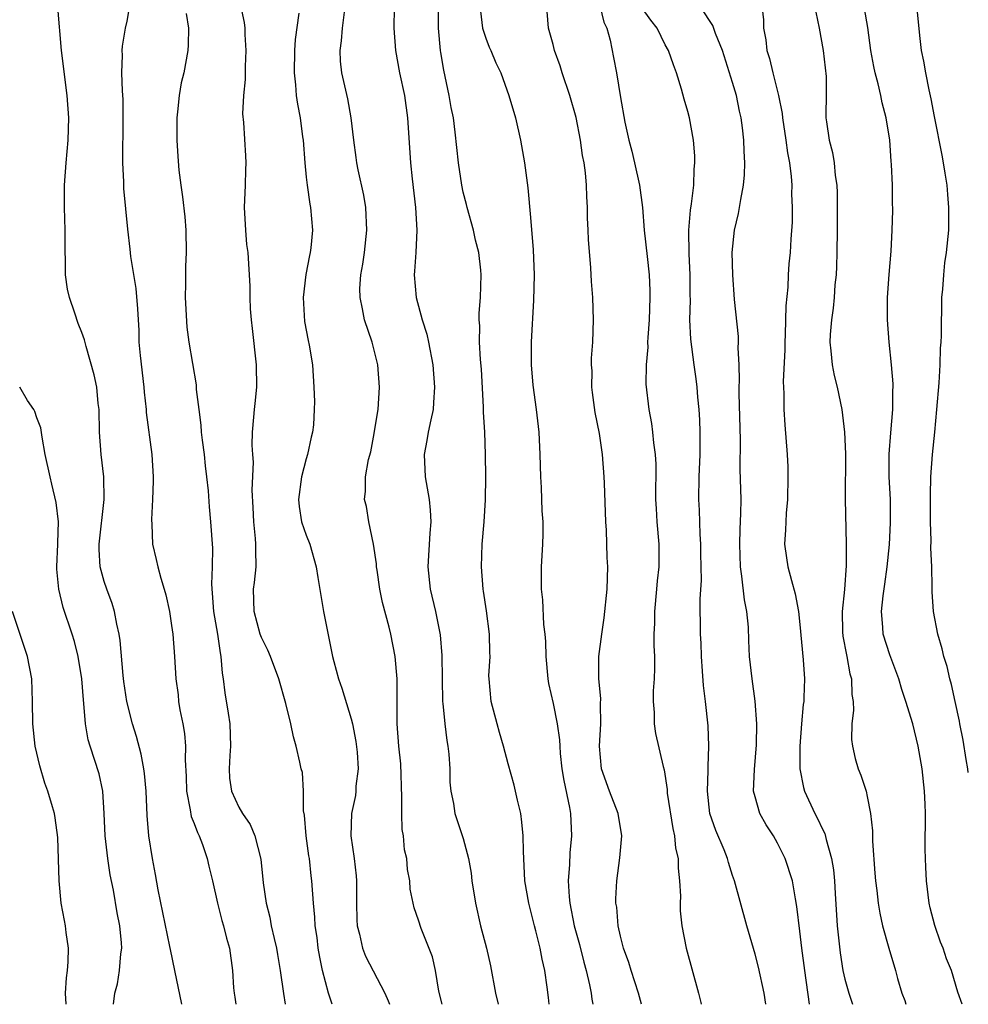
# Model space of a CAD drawing. Units: inches. Extents: x 2613000 to 2616000, y 1512000 to 1515000.
# Drawn here: x 2615915 to 2616000, y 1512000 to 1512088 of the extents above; entities that cross this region are included whole.
import ezdxf

# ---------------------------------------------------------------- set-up
doc = ezdxf.new("R2010")
doc.units = ezdxf.units.IN
doc.header["$MEASUREMENT"] = 0
doc.layers.add('LD26131512_2ft', color=102, linetype='Continuous')

msp = doc.modelspace()

# ---------------------------------------------------------------- linework, layer by layer
at = {"layer": 'LD26131512_2ft'}
for points, elevation in [([(2615925.246, 1512089), (2615925, 1512087.626), (2615924.871, 1512087), (2615924.607, 1512085.393), (2615924.563, 1512085), (2615924.583, 1512084.583), (2615924.545, 1512083), (2615924.585, 1512081.415), (2615924.646, 1512080.646), (2615924.667, 1512079), (2615924.656, 1512077.344), (2615924.624, 1512076.624), (2615924.618, 1512075), (2615924.705, 1512073.296), (2615924.704, 1512072.704), (2615925.071, 1512069.071), (2615925.293, 1512067.293), (2615925.349, 1512066.651), (2615925.807, 1512063.807), (2615925.976, 1512061.976), (2615926.009, 1512061), (2615926.077, 1512060.077), (2615926.096, 1512059), (2615926.19, 1512057.81), (2615926.523, 1512055), (2615926.555, 1512054.555), (2615926.736, 1512053), (2615926.75, 1512052.75), (2615927.237, 1512049), (2615927.36, 1512047), (2615927.363, 1512046.636), (2615927.303, 1512045), (2615927.2, 1512043.2), (2615927.234, 1512042.766), (2615927.307, 1512041), (2615927.634, 1512039.634), (2615927.762, 1512039), (2615928.035, 1512037.965), (2615928.352, 1512037), (2615928.495, 1512036.495), (2615928.814, 1512035), (2615929, 1512033.758), (2615929.099, 1512033), (2615929.248, 1512031), (2615929.372, 1512029), (2615929.577, 1512027.577), (2615929.629, 1512027), (2615929.747, 1512026.253), (2615929.994, 1512025), (2615930.142, 1512024.142), (2615930.235, 1512023), (2615930.203, 1512021.797), (2615930.301, 1512020.301), (2615930.323, 1512019), (2615930.657, 1512017.343), (2615930.748, 1512016.748), (2615931, 1512016.118), (2615931.3, 1512015.3), (2615931.454, 1512015), (2615931.746, 1512014.254), (2615932.179, 1512013), (2615932.315, 1512012.315), (2615932.659, 1512011), (2615933.099, 1512009), (2615933.476, 1512007.476), (2615933.619, 1512007), (2615933.885, 1512005.885), (2615934.152, 1512005), (2615934.44, 1512003), (2615934.519, 1512001.481), (2615934.565, 1512001), (2615934.632, 1512000.632), (2615934.718, 1512000)], 8168), ([(2615943.3, 1512000), (2615942.984, 1512000.984), (2615942.461, 1512003), (2615942.201, 1512004.201), (2615942.067, 1512005), (2615941.96, 1512005.959), (2615941.811, 1512007), (2615941.777, 1512007.777), (2615941.648, 1512009), (2615941.505, 1512011), (2615941.436, 1512011.436), (2615941.281, 1512013), (2615941.238, 1512013.238), (2615941.005, 1512015), (2615940.845, 1512016.846), (2615940.767, 1512017.233), (2615940.748, 1512019), (2615940.665, 1512020.665), (2615940.562, 1512021), (2615940.427, 1512021.573), (2615940.117, 1512023), (2615939.851, 1512023.85), (2615939.621, 1512025), (2615939.186, 1512026.814), (2615938.559, 1512029), (2615937.812, 1512031), (2615937.569, 1512031.569), (2615937, 1512032.701), (2615936.897, 1512033), (2615936.364, 1512035), (2615936.312, 1512037), (2615936.395, 1512037.605), (2615936.529, 1512039), (2615936.496, 1512040.496), (2615936.523, 1512041), (2615936.491, 1512041.509), (2615936.325, 1512043), (2615936.271, 1512044.271), (2615936.17, 1512045.83), (2615936.305, 1512048.305), (2615936.228, 1512049), (2615936.176, 1512049.824), (2615936.217, 1512051), (2615936.32, 1512052.321), (2615936.384, 1512053), (2615936.461, 1512053.539), (2615936.585, 1512055), (2615936.57, 1512057), (2615936.218, 1512060.218), (2615936.111, 1512061), (2615936.022, 1512061.978), (2615935.995, 1512063), (2615936.004, 1512064.004), (2615935.813, 1512067), (2615935.721, 1512067.721), (2615935.607, 1512069), (2615935.505, 1512071), (2615935.587, 1512073), (2615935.618, 1512074.382), (2615935.652, 1512075), (2615935.624, 1512075.624), (2615935.426, 1512078.574), (2615935.353, 1512079.353), (2615935.426, 1512081), (2615935.576, 1512082.423), (2615935.585, 1512083.585), (2615935.654, 1512085), (2615935.567, 1512086.433), (2615935.558, 1512087), (2615935.507, 1512087.507), (2615935.186, 1512089)], 8172), ([(2615967.165, 1512089), (2615967.517, 1512087.517), (2615967.8, 1512087), (2615968.086, 1512085.914), (2615968.39, 1512084.39), (2615968.647, 1512083), (2615969, 1512080.807), (2615969.397, 1512078.603), (2615969.754, 1512077), (2615970.023, 1512076.023), (2615970.267, 1512075), (2615970.711, 1512073), (2615970.969, 1512071), (2615971.122, 1512069), (2615971.371, 1512066.63), (2615971.56, 1512065), (2615971.625, 1512063.626), (2615971.634, 1512063), (2615971.549, 1512061), (2615971.437, 1512059.437), (2615971.423, 1512059), (2615971.436, 1512058.565), (2615971.301, 1512057), (2615971.255, 1512055.255), (2615971.52, 1512053), (2615971.771, 1512051.772), (2615971.871, 1512051), (2615971.948, 1512050.052), (2615972.098, 1512049), (2615972.14, 1512048.14), (2615972.139, 1512045), (2615972.172, 1512044.172), (2615972.249, 1512043), (2615972.412, 1512041), (2615972.424, 1512040.424), (2615972.409, 1512039), (2615972.27, 1512037.73), (2615972.221, 1512037), (2615972.032, 1512035), (2615972.024, 1512033.976), (2615971.982, 1512033), (2615971.98, 1512031.98), (2615972.026, 1512031), (2615972.036, 1512029.964), (2615972.005, 1512029), (2615971.931, 1512027.931), (2615971.919, 1512027), (2615972.007, 1512025.993), (2615972.002, 1512025), (2615972.129, 1512024.129), (2615972.805, 1512021.195), (2615972.89, 1512020.89), (2615973.15, 1512019.15), (2615973.175, 1512018.825), (2615973.658, 1512015.658), (2615973.832, 1512015), (2615973.916, 1512013.916), (2615974.153, 1512013), (2615974.131, 1512012.131), (2615974.275, 1512011), (2615974.352, 1512009.648), (2615974.314, 1512009), (2615974.335, 1512008.335), (2615974.484, 1512007), (2615974.86, 1512005), (2615975.969, 1512001), (2615976.166, 1512000.166), (2615976.198, 1512000)], 8186), ([(2615981.598, 1512089), (2615981.74, 1512087.74), (2615981.759, 1512087), (2615981.959, 1512085.96), (2615982.058, 1512085), (2615982.289, 1512084.288), (2615982.573, 1512083), (2615983.074, 1512081), (2615983.403, 1512079.402), (2615983.431, 1512079), (2615983.746, 1512077), (2615983.884, 1512075.884), (2615984.06, 1512075), (2615984.219, 1512073.781), (2615984.262, 1512073), (2615984.242, 1512072.242), (2615984.31, 1512071), (2615984.304, 1512069.696), (2615984.183, 1512068.183), (2615984.118, 1512067), (2615984.02, 1512065.98), (2615983.961, 1512065), (2615983.92, 1512063.92), (2615983.744, 1512062.256), (2615983.692, 1512059.692), (2615983.656, 1512059), (2615983.659, 1512058.341), (2615983.49, 1512055.49), (2615983.562, 1512054.438), (2615983.562, 1512053), (2615983.648, 1512051.648), (2615983.849, 1512049), (2615983.906, 1512047.906), (2615983.93, 1512047), (2615983.894, 1512045), (2615983.78, 1512043.78), (2615983.727, 1512043), (2615983.724, 1512042.276), (2615983.634, 1512041), (2615983.785, 1512039.785), (2615983.917, 1512039), (2615984.234, 1512037.766), (2615984.577, 1512036.577), (2615984.865, 1512035), (2615985, 1512033.85), (2615985.291, 1512030.709), (2615985.396, 1512029), (2615985.351, 1512027.351), (2615985.336, 1512027), (2615985.294, 1512026.706), (2615985.135, 1512025), (2615984.975, 1512023), (2615984.994, 1512020.994), (2615985.316, 1512019.316), (2615985.415, 1512019), (2615986.316, 1512017), (2615986.568, 1512016.568), (2615987, 1512015.618), (2615987.207, 1512015.208), (2615987.321, 1512014.679), (2615987.823, 1512013), (2615987.993, 1512011.993), (2615988.07, 1512011), (2615988.124, 1512009.876), (2615988.323, 1512007), (2615988.574, 1512004.574), (2615988.832, 1512003), (2615989, 1512002.247), (2615989.355, 1512001), (2615989.678, 1512000)], 8192), ([(2616000, 1512020.669), (2615999.967, 1512021), (2615999.816, 1512021.816), (2615999.54, 1512023.54), (2615999.238, 1512025), (2615999.22, 1512025.22), (2615998.823, 1512027), (2615998.515, 1512028.514), (2615998.35, 1512029), (2615998.115, 1512030.115), (2615997.814, 1512031), (2615997.673, 1512031.673), (2615997.285, 1512033), (2615996.908, 1512035), (2615996.773, 1512036.773), (2615996.791, 1512037.209), (2615996.742, 1512039), (2615996.669, 1512040.669), (2615996.703, 1512041.297), (2615996.645, 1512043), (2615996.64, 1512044.639), (2615996.621, 1512045.378), (2615996.671, 1512047), (2615996.803, 1512049), (2615997.018, 1512050.982), (2615997.202, 1512053), (2615997.389, 1512055.389), (2615997.482, 1512057), (2615997.529, 1512058.471), (2615997.576, 1512059), (2615997.597, 1512059.597), (2615997.602, 1512061), (2615997.63, 1512061.63), (2615997.649, 1512063), (2615997.728, 1512063.728), (2615997.808, 1512065), (2615997.916, 1512066.084), (2615998.053, 1512067), (2615998.254, 1512069), (2615998.274, 1512071), (2615998.183, 1512072.183), (2615998.103, 1512073), (2615997.924, 1512074.076), (2615997.802, 1512075), (2615997.683, 1512075.683), (2615997, 1512079.122), (2615996.702, 1512080.702), (2615996.51, 1512081.49), (2615996.203, 1512083), (2615996.038, 1512084.038), (2615995.819, 1512085), (2615995.668, 1512086.332), (2615995.57, 1512087.57), (2615995.427, 1512089)], 8198), ([(2615929.903, 1512000), (2615929.301, 1512003), (2615928.89, 1512004.89), (2615928.856, 1512005.144), (2615927.795, 1512010.205), (2615927.581, 1512011.581), (2615927.311, 1512013), (2615926.971, 1512015), (2615926.822, 1512016.822), (2615926.741, 1512019), (2615926.583, 1512020.583), (2615926.527, 1512021), (2615926.29, 1512022.29), (2615925.87, 1512023.87), (2615925.519, 1512025), (2615925.015, 1512027), (2615924.754, 1512028.754), (2615924.694, 1512029.306), (2615924.43, 1512032.43), (2615924.336, 1512033), (2615924.119, 1512033.881), (2615923.92, 1512035), (2615923.708, 1512035.708), (2615923.22, 1512037), (2615923, 1512037.689), (2615922.645, 1512039), (2615922.542, 1512040.542), (2615922.543, 1512041), (2615922.983, 1512044.983), (2615922.961, 1512047), (2615922.727, 1512049), (2615922.59, 1512051), (2615922.547, 1512053), (2615922.468, 1512053.532), (2615922.327, 1512055), (2615922.103, 1512056.103), (2615921.378, 1512058.623), (2615921.229, 1512059.229), (2615921, 1512059.873), (2615920.677, 1512060.677), (2615920.394, 1512061.606), (2615919.894, 1512063), (2615919.719, 1512063.719), (2615919.55, 1512065), (2615919.556, 1512066.444), (2615919.519, 1512067), (2615919.511, 1512069), (2615919.445, 1512071), (2615919.462, 1512073), (2615919.603, 1512075), (2615919.778, 1512077), (2615919.832, 1512079), (2615919.692, 1512081), (2615919.188, 1512085), (2615918.863, 1512088.863)], 8166), ([(2615930.305, 1512088.305), (2615930.507, 1512087), (2615930.489, 1512085.511), (2615930.441, 1512085), (2615930.087, 1512083), (2615929.868, 1512082.132), (2615929.675, 1512081), (2615929.533, 1512079.533), (2615929.457, 1512079), (2615929.46, 1512077), (2615929.548, 1512075.548), (2615929.652, 1512074.347), (2615929.814, 1512073), (2615929.972, 1512071.972), (2615930.169, 1512070.169), (2615930.267, 1512069), (2615930.29, 1512067), (2615930.232, 1512065.768), (2615930.235, 1512064.235), (2615930.218, 1512063), (2615930.352, 1512060.352), (2615930.546, 1512059), (2615931.197, 1512055.197), (2615931.204, 1512054.796), (2615931.416, 1512053), (2615931.621, 1512051.621), (2615931.633, 1512051), (2615931.717, 1512050.283), (2615931.897, 1512049), (2615931.989, 1512047.989), (2615932.123, 1512047), (2615932.251, 1512045.75), (2615932.346, 1512044.346), (2615932.476, 1512043), (2615932.652, 1512040.652), (2615932.621, 1512039), (2615932.559, 1512037.441), (2615932.632, 1512036.632), (2615932.744, 1512035), (2615933.087, 1512033), (2615933.323, 1512031.324), (2615933.403, 1512031), (2615933.518, 1512029.518), (2615933.61, 1512029), (2615933.749, 1512027.748), (2615934.057, 1512025.943), (2615934.202, 1512025), (2615934.256, 1512023), (2615934.183, 1512022.183), (2615934.128, 1512021), (2615934.166, 1512020.166), (2615934.351, 1512019), (2615935, 1512017.56), (2615935.334, 1512017), (2615936.017, 1512016.017), (2615936.429, 1512015), (2615936.949, 1512012.949), (2615937.176, 1512010.824), (2615937.442, 1512009), (2615937.753, 1512007.753), (2615937.887, 1512007), (2615938.134, 1512005.866), (2615938.345, 1512005), (2615938.432, 1512004.431), (2615938.69, 1512003), (2615938.963, 1512000.963), (2615939.116, 1512000)], 8170), ([(2615940.34, 1512088.34), (2615940.019, 1512085.981), (2615939.955, 1512085), (2615939.912, 1512083), (2615940.043, 1512081.957), (2615940.111, 1512081), (2615940.213, 1512080.213), (2615940.456, 1512079), (2615940.678, 1512077.321), (2615940.715, 1512077), (2615940.866, 1512075), (2615941, 1512073.7), (2615941.076, 1512073), (2615941.32, 1512071.32), (2615941.392, 1512071), (2615941.546, 1512069), (2615941.404, 1512067.404), (2615941.343, 1512067), (2615941.279, 1512066.721), (2615940.965, 1512065.034), (2615940.734, 1512063), (2615940.85, 1512060.85), (2615941.166, 1512059.166), (2615941.265, 1512058.735), (2615941.553, 1512057), (2615941.686, 1512055), (2615941.723, 1512053.723), (2615941.709, 1512053), (2615941.645, 1512051.645), (2615941.565, 1512051), (2615941.443, 1512050.557), (2615941.121, 1512049), (2615941, 1512048.608), (2615940.566, 1512047), (2615940.306, 1512045), (2615940.356, 1512044.356), (2615940.593, 1512043), (2615941, 1512041.796), (2615941.312, 1512041), (2615941.893, 1512039), (2615942.025, 1512038.025), (2615942.548, 1512035), (2615943.34, 1512031), (2615943.448, 1512030.552), (2615943.876, 1512029), (2615944.17, 1512028.17), (2615945, 1512025.442), (2615945.111, 1512025), (2615945.424, 1512023.424), (2615945.53, 1512022.47), (2615945.623, 1512021), (2615945.435, 1512019.435), (2615945.426, 1512019), (2615945.386, 1512018.615), (2615945.034, 1512017), (2615944.987, 1512015), (2615945.277, 1512013), (2615945.459, 1512011.459), (2615945.476, 1512011), (2615945.468, 1512010.532), (2615945.489, 1512009), (2615945.523, 1512007.524), (2615945.55, 1512007), (2615945.754, 1512006.245), (2615946.002, 1512005), (2615946.276, 1512004.276), (2615948.014, 1512001), (2615948.301, 1512000.301), (2615948.417, 1512000)], 8174), ([(2615953.103, 1512000), (2615952.83, 1512001.17), (2615952.519, 1512003), (2615952.239, 1512004.239), (2615951.24, 1512006.761), (2615951, 1512007.506), (2615950.608, 1512008.608), (2615950.268, 1512010.268), (2615950.231, 1512011), (2615950.025, 1512012.025), (2615949.954, 1512013), (2615949.77, 1512013.77), (2615949.666, 1512015), (2615949.564, 1512015.565), (2615949.52, 1512017), (2615949.527, 1512018.472), (2615949.419, 1512021.42), (2615949.252, 1512023), (2615949.093, 1512025), (2615949.093, 1512029), (2615948.93, 1512031), (2615948.535, 1512033), (2615948.396, 1512033.604), (2615947.809, 1512035.809), (2615947.56, 1512037), (2615947.307, 1512038.693), (2615947.267, 1512039), (2615947.26, 1512039.26), (2615947, 1512041), (2615946.574, 1512043), (2615946.368, 1512044.368), (2615946.204, 1512045), (2615946.27, 1512045.73), (2615946.29, 1512047), (2615946.553, 1512048.553), (2615946.75, 1512049.251), (2615947, 1512050.536), (2615947.409, 1512053), (2615947.543, 1512055), (2615947.366, 1512057), (2615946.861, 1512059), (2615946.198, 1512061), (2615946.023, 1512061.977), (2615945.793, 1512063), (2615945.789, 1512063.789), (2615945.858, 1512065), (2615946.041, 1512065.959), (2615946.184, 1512067), (2615946.405, 1512069), (2615946.316, 1512071), (2615946.121, 1512072.121), (2615945.63, 1512074.37), (2615945.509, 1512075), (2615945.461, 1512075.462), (2615945.243, 1512077), (2615945.01, 1512079), (2615944.696, 1512080.696), (2615944.159, 1512083), (2615944.04, 1512084.04), (2615944.013, 1512085), (2615944.15, 1512085.85), (2615944.23, 1512087), (2615944.423, 1512088.423)], 8176), ([(2615948.848, 1512088.848), (2615948.816, 1512087), (2615948.965, 1512085), (2615949.326, 1512083), (2615949.743, 1512081), (2615950.021, 1512079), (2615950.287, 1512075), (2615950.438, 1512073.562), (2615950.742, 1512071), (2615950.858, 1512069), (2615950.769, 1512067), (2615950.661, 1512065.339), (2615950.621, 1512065), (2615950.791, 1512063), (2615951.345, 1512061), (2615951.737, 1512059.737), (2615951.891, 1512059), (2615952.276, 1512057), (2615952.442, 1512055), (2615952.355, 1512053.645), (2615952.298, 1512053), (2615952.094, 1512052.094), (2615951.875, 1512051), (2615951.753, 1512050.247), (2615951.517, 1512049), (2615951.598, 1512047), (2615951.954, 1512045), (2615952.043, 1512044.043), (2615952.106, 1512043), (2615952.005, 1512041.995), (2615951.834, 1512039), (2615952.054, 1512037), (2615952.522, 1512035), (2615952.936, 1512032.935), (2615953.091, 1512031.091), (2615953.103, 1512029), (2615953.151, 1512027), (2615953.182, 1512026.818), (2615953.351, 1512025), (2615953.516, 1512023.515), (2615953.624, 1512023), (2615953.719, 1512022.281), (2615953.793, 1512021), (2615953.797, 1512019.797), (2615953.883, 1512019), (2615954.109, 1512017.891), (2615954.236, 1512017), (2615955, 1512014.776), (2615955.468, 1512013), (2615955.691, 1512011.692), (2615955.759, 1512011), (2615956.071, 1512009), (2615956.537, 1512007), (2615957.071, 1512005), (2615957.432, 1512003.431), (2615957.862, 1512001), (2615958.09, 1512000)], 8178), ([(2615962.649, 1512000), (2615962.6, 1512000.599), (2615962.485, 1512001.515), (2615962.27, 1512003), (2615962.015, 1512004.015), (2615961.848, 1512005), (2615961.461, 1512006.539), (2615961.33, 1512007), (2615961, 1512008.428), (2615960.841, 1512009), (2615960.494, 1512011), (2615960.349, 1512013.651), (2615960.331, 1512015), (2615960.224, 1512016.224), (2615960.11, 1512017), (2615959.819, 1512018.181), (2615959.532, 1512019.532), (2615959, 1512021.431), (2615958.588, 1512023), (2615958.237, 1512024.237), (2615958.001, 1512025), (2615957.473, 1512027), (2615957.295, 1512029), (2615957.287, 1512029.287), (2615957.38, 1512031), (2615957.352, 1512031.352), (2615957.338, 1512033), (2615957.063, 1512035.063), (2615956.806, 1512036.806), (2615956.764, 1512037), (2615956.609, 1512039), (2615956.687, 1512041), (2615956.85, 1512043), (2615956.961, 1512044.961), (2615957.002, 1512047), (2615956.989, 1512049.011), (2615956.905, 1512051), (2615956.786, 1512052.786), (2615956.797, 1512053.203), (2615956.613, 1512056.613), (2615956.521, 1512057.48), (2615956.451, 1512059), (2615956.461, 1512060.461), (2615956.403, 1512061), (2615956.403, 1512061.597), (2615956.516, 1512063), (2615956.603, 1512065), (2615956.566, 1512065.434), (2615956.374, 1512067), (2615956.097, 1512068.097), (2615955.897, 1512069), (2615955.351, 1512071), (2615955.289, 1512071.289), (2615955, 1512072.385), (2615954.866, 1512073), (2615954.558, 1512075), (2615954.274, 1512077.726), (2615954.111, 1512079), (2615953.926, 1512079.926), (2615953.739, 1512081), (2615953.262, 1512083.262), (2615953, 1512084.83), (2615952.973, 1512085), (2615952.79, 1512087), (2615952.793, 1512088.793)], 8180), ([(2615956.521, 1512088.521), (2615956.722, 1512087), (2615957, 1512086.096), (2615957.31, 1512085.31), (2615957.451, 1512085), (2615957.899, 1512083.899), (2615958.328, 1512083), (2615959.058, 1512081), (2615959.635, 1512079), (2615960.09, 1512077), (2615960.451, 1512075), (2615960.758, 1512072.758), (2615961, 1512070.118), (2615961.225, 1512067.225), (2615961.307, 1512065), (2615961.264, 1512062.736), (2615961.04, 1512059.04), (2615961.034, 1512057), (2615961.179, 1512055.179), (2615961.485, 1512053), (2615961.717, 1512051), (2615961.818, 1512049), (2615961.868, 1512047), (2615961.935, 1512046.065), (2615961.99, 1512043.99), (2615962.076, 1512043), (2615962.08, 1512041.921), (2615962.062, 1512041), (2615961.943, 1512039), (2615961.927, 1512038.073), (2615961.944, 1512037), (2615962.056, 1512036.056), (2615962.153, 1512033.847), (2615962.261, 1512033), (2615962.325, 1512032.325), (2615962.345, 1512031), (2615962.519, 1512029), (2615962.583, 1512028.583), (2615963, 1512026.817), (2615963.375, 1512025), (2615963.571, 1512023.571), (2615963.59, 1512023), (2615963.64, 1512022.36), (2615963.79, 1512021), (2615963.942, 1512019.942), (2615964.461, 1512017.538), (2615964.538, 1512017), (2615964.647, 1512015), (2615964.487, 1512013.513), (2615964.459, 1512012.459), (2615964.341, 1512011), (2615964.43, 1512009.57), (2615964.486, 1512009), (2615964.884, 1512007), (2615965.338, 1512005.338), (2615965.741, 1512003.741), (2615965.948, 1512003), (2615966.256, 1512001.744), (2615966.404, 1512001), (2615966.453, 1512000.453), (2615966.533, 1512000)], 8182), ([(2615970.871, 1512000), (2615970.596, 1512001), (2615969.952, 1512003), (2615969.736, 1512003.736), (2615969.272, 1512005), (2615969, 1512006.085), (2615968.794, 1512007), (2615968.665, 1512008.664), (2615968.599, 1512009), (2615968.589, 1512009.41), (2615968.673, 1512011), (2615968.948, 1512013.052), (2615969.114, 1512015), (2615968.795, 1512017), (2615968.02, 1512019), (2615967.304, 1512021), (2615967.148, 1512023), (2615967.268, 1512025), (2615967.231, 1512026.769), (2615967.255, 1512027.255), (2615967.077, 1512029), (2615967.083, 1512031), (2615967.331, 1512033), (2615967.553, 1512034.447), (2615967.82, 1512037), (2615967.866, 1512039), (2615967.82, 1512039.82), (2615967.745, 1512042.255), (2615967.692, 1512043), (2615967.566, 1512046.433), (2615967.56, 1512047), (2615967.416, 1512049), (2615967.135, 1512050.865), (2615966.747, 1512052.747), (2615966.521, 1512054.521), (2615966.441, 1512055), (2615966.469, 1512056.468), (2615966.416, 1512057), (2615966.409, 1512057.591), (2615966.539, 1512059), (2615966.597, 1512061), (2615966.529, 1512063), (2615966.416, 1512064.415), (2615966.371, 1512065.63), (2615966.154, 1512068.154), (2615966.131, 1512069), (2615966.077, 1512070.077), (2615966.072, 1512071), (2615965.996, 1512071.996), (2615965.982, 1512073), (2615965.893, 1512074.107), (2615965.763, 1512075), (2615965.632, 1512075.632), (2615965.439, 1512077), (2615965.045, 1512079.045), (2615964.504, 1512081), (2615963.813, 1512083), (2615963.63, 1512083.63), (2615963.125, 1512085), (2615963, 1512085.538), (2615962.603, 1512087), (2615962.479, 1512088.479)], 8184), ([(2615981.961, 1512000), (2615981.805, 1512001), (2615981.303, 1512003.303), (2615981, 1512004.464), (2615980.258, 1512007), (2615979.171, 1512011), (2615979, 1512011.483), (2615978.631, 1512012.631), (2615978.54, 1512013), (2615978.234, 1512013.765), (2615977.491, 1512015.491), (2615976.963, 1512017), (2615976.746, 1512019), (2615976.827, 1512020.827), (2615976.815, 1512021.185), (2615976.883, 1512023), (2615976.811, 1512024.811), (2615976.577, 1512027), (2615976.4, 1512028.4), (2615976.325, 1512029.676), (2615976.219, 1512031), (2615976.187, 1512032.187), (2615976.143, 1512033), (2615976.102, 1512036.102), (2615976.212, 1512037.788), (2615976.173, 1512040.173), (2615976.175, 1512041), (2615976.115, 1512041.885), (2615976.048, 1512044.048), (2615975.987, 1512045), (2615976.013, 1512047), (2615976.098, 1512049), (2615976.092, 1512049.907), (2615976.118, 1512051), (2615976.08, 1512052.08), (2615976.021, 1512053), (2615975.901, 1512054.099), (2615975.823, 1512055), (2615975.739, 1512055.739), (2615975.558, 1512057), (2615975.269, 1512059.269), (2615975.188, 1512061), (2615975.236, 1512062.764), (2615975.22, 1512063.22), (2615975.22, 1512065), (2615975.118, 1512066.882), (2615975.089, 1512069), (2615975.236, 1512070.764), (2615975.333, 1512071.333), (2615975.53, 1512073), (2615975.582, 1512074.418), (2615975.64, 1512075), (2615975.623, 1512075.623), (2615975.508, 1512077), (2615975.145, 1512079), (2615975, 1512079.578), (2615974.676, 1512080.676), (2615974.45, 1512081.55), (2615974.001, 1512083), (2615973.714, 1512083.713), (2615973.286, 1512085), (2615973, 1512085.513), (2615972.273, 1512087), (2615971.711, 1512087.711), (2615970.877, 1512088.877)], 8188), ([(2615985.851, 1512000), (2615985.424, 1512003), (2615985.165, 1512005), (2615985, 1512006.508), (2615984.731, 1512008.731), (2615984.601, 1512009.399), (2615984.332, 1512011), (2615983.69, 1512013), (2615983, 1512014.351), (2615982.634, 1512015), (2615981.994, 1512015.994), (2615981.424, 1512017), (2615981, 1512018.479), (2615980.87, 1512019), (2615980.937, 1512020.937), (2615981.126, 1512023.126), (2615981.153, 1512025), (2615981.01, 1512027.01), (2615980.727, 1512029), (2615980.503, 1512031), (2615980.433, 1512032.433), (2615980.398, 1512033.602), (2615980.268, 1512035), (2615980.059, 1512036.059), (2615979.832, 1512038.168), (2615979.694, 1512039), (2615979.631, 1512041), (2615979.665, 1512042.335), (2615979.737, 1512043.737), (2615979.744, 1512045), (2615979.683, 1512047.683), (2615979.697, 1512050.303), (2615979.566, 1512054.434), (2615979.566, 1512055), (2615979.599, 1512055.599), (2615979.567, 1512057), (2615979.502, 1512058.498), (2615979.529, 1512059), (2615979.517, 1512059.517), (2615979.177, 1512062.823), (2615979.004, 1512065), (2615978.969, 1512067), (2615979.174, 1512069), (2615979.523, 1512070.477), (2615979.725, 1512071.725), (2615979.981, 1512073), (2615980.064, 1512073.936), (2615980.095, 1512075), (2615980.024, 1512076.024), (2615980.003, 1512077), (2615979.88, 1512078.12), (2615979.755, 1512079), (2615979.608, 1512079.608), (2615979.329, 1512081), (2615979, 1512082.156), (2615978.089, 1512085), (2615977.481, 1512086.519), (2615977.244, 1512087.244), (2615977, 1512087.578), (2615976.444, 1512088.444)], 8190), ([(2615986.411, 1512088.411), (2615986.696, 1512087), (2615987.065, 1512085), (2615987.326, 1512082.674), (2615987.328, 1512081), (2615987.3, 1512079.3), (2615987.316, 1512079), (2615987.356, 1512078.644), (2615987.612, 1512077), (2615987.906, 1512075.906), (2615988.041, 1512075), (2615988.138, 1512073.862), (2615988.279, 1512073), (2615988.32, 1512072.32), (2615988.316, 1512069), (2615988.296, 1512067), (2615988.26, 1512065.74), (2615988.213, 1512065), (2615988.119, 1512064.119), (2615988.048, 1512063), (2615987.966, 1512062.034), (2615987.814, 1512061), (2615987.704, 1512059.704), (2615987.673, 1512059), (2615987.756, 1512058.244), (2615987.86, 1512057), (2615988.053, 1512056.053), (2615988.301, 1512055), (2615988.72, 1512053), (2615988.981, 1512051), (2615989.059, 1512049.06), (2615989.021, 1512045.021), (2615989.103, 1512041), (2615989.117, 1512039.117), (2615988.966, 1512036.966), (2615988.76, 1512035), (2615988.794, 1512033.206), (2615988.82, 1512032.82), (2615989.134, 1512031.134), (2615989.17, 1512031), (2615989.447, 1512029.447), (2615989.584, 1512029), (2615989.623, 1512027.623), (2615989.728, 1512027), (2615989.772, 1512026.228), (2615989.635, 1512025), (2615989.588, 1512023.588), (2615989.668, 1512023), (2615989.912, 1512021.912), (2615990.173, 1512021), (2615990.435, 1512020.435), (2615990.886, 1512019), (2615991, 1512018.513), (2615991.295, 1512017), (2615991.453, 1512015.453), (2615991.468, 1512014.532), (2615991.679, 1512011.679), (2615991.742, 1512011), (2615991.861, 1512010.139), (2615991.979, 1512009), (2615992.121, 1512008.121), (2615992.358, 1512007), (2615992.906, 1512005), (2615993.501, 1512003), (2615993.688, 1512002.312), (2615994.088, 1512001), (2615994.336, 1512000.336), (2615994.439, 1512000)], 8194), ([(2615999.442, 1512000), (2615999.079, 1512001.079), (2615998.494, 1512003), (2615998.057, 1512004.057), (2615997.75, 1512005), (2615997.53, 1512005.53), (2615997.02, 1512007.02), (2615996.608, 1512008.608), (2615996.525, 1512009), (2615996.268, 1512011), (2615996.23, 1512012.23), (2615996.178, 1512013), (2615996.167, 1512013.833), (2615996.189, 1512017), (2615996.158, 1512017.842), (2615996.107, 1512019), (2615995.888, 1512021), (2615995.525, 1512023), (2615995.043, 1512025), (2615994.447, 1512027), (2615994.065, 1512028.065), (2615993.808, 1512029), (2615993, 1512031.146), (2615992.426, 1512033), (2615992.397, 1512033.602), (2615992.272, 1512035), (2615992.418, 1512036.418), (2615992.571, 1512037.429), (2615992.777, 1512039), (2615992.976, 1512040.976), (2615993.079, 1512042.921), (2615993.052, 1512045), (2615992.962, 1512047), (2615992.957, 1512049.043), (2615993.083, 1512050.917), (2615993.267, 1512053), (2615993.28, 1512054.719), (2615993.303, 1512055), (2615993.3, 1512055.3), (2615993.155, 1512057), (2615992.941, 1512059), (2615992.801, 1512061), (2615992.813, 1512063), (2615992.949, 1512065.051), (2615993.114, 1512067.114), (2615993.214, 1512069), (2615993.262, 1512070.738), (2615993.262, 1512071), (2615993.241, 1512071.241), (2615993.232, 1512073), (2615993.161, 1512074.839), (2615993.127, 1512075.127), (2615992.997, 1512077), (2615992.691, 1512079), (2615992.326, 1512080.326), (2615992.202, 1512081), (2615991.965, 1512082.035), (2615991.692, 1512083), (2615991.572, 1512083.572), (2615991.324, 1512085), (2615991.051, 1512087.051), (2615990.752, 1512088.753)], 8196), ([(2615923.823, 1512000), (2615923.952, 1512001), (2615924.169, 1512001.831), (2615924.366, 1512003), (2615924.487, 1512004.487), (2615924.557, 1512005), (2615924.529, 1512005.471), (2615924.382, 1512007), (2615924.138, 1512008.138), (2615923.821, 1512010.179), (2615923.541, 1512011.541), (2615923.334, 1512013), (2615923.084, 1512015), (2615922.996, 1512016.996), (2615922.869, 1512019), (2615922.534, 1512020.534), (2615921.734, 1512023), (2615921.57, 1512023.57), (2615921.317, 1512025), (2615921.18, 1512026.82), (2615921.137, 1512027.137), (2615921.007, 1512029), (2615920.678, 1512031), (2615920.345, 1512032.345), (2615920.147, 1512033), (2615919.351, 1512035.351), (2615918.948, 1512037), (2615918.784, 1512038.784), (2615918.78, 1512039), (2615918.868, 1512041), (2615918.86, 1512041.141), (2615918.922, 1512043), (2615918.729, 1512044.729), (2615918.342, 1512046.342), (2615918.168, 1512047), (2615917.75, 1512049), (2615917.464, 1512050.535), (2615917.361, 1512051.361), (2615917, 1512052.26), (2615916.819, 1512052.82), (2615916.717, 1512053), (2615916.175, 1512053.825), (2615915.464, 1512055)], 8164), ([(2615919.598, 1512000), (2615919.549, 1512001), (2615919.632, 1512002.368), (2615919.73, 1512003), (2615919.789, 1512003.789), (2615919.81, 1512005), (2615919.612, 1512006.388), (2615919.546, 1512007), (2615919.467, 1512007.467), (2615919.166, 1512009), (2615918.976, 1512011), (2615918.933, 1512012.933), (2615918.859, 1512014.859), (2615918.617, 1512016.617), (2615918.554, 1512017), (2615918.393, 1512017.607), (2615917.988, 1512019), (2615917.718, 1512019.718), (2615917.249, 1512021.249), (2615916.838, 1512023), (2615916.63, 1512025), (2615916.605, 1512027), (2615916.535, 1512029), (2615916.154, 1512031), (2615914.815, 1512035)], 8162)]:
    msp.add_lwpolyline(points, dxfattribs=dict(at, elevation=elevation))

doc.saveas('drawing.dxf')
